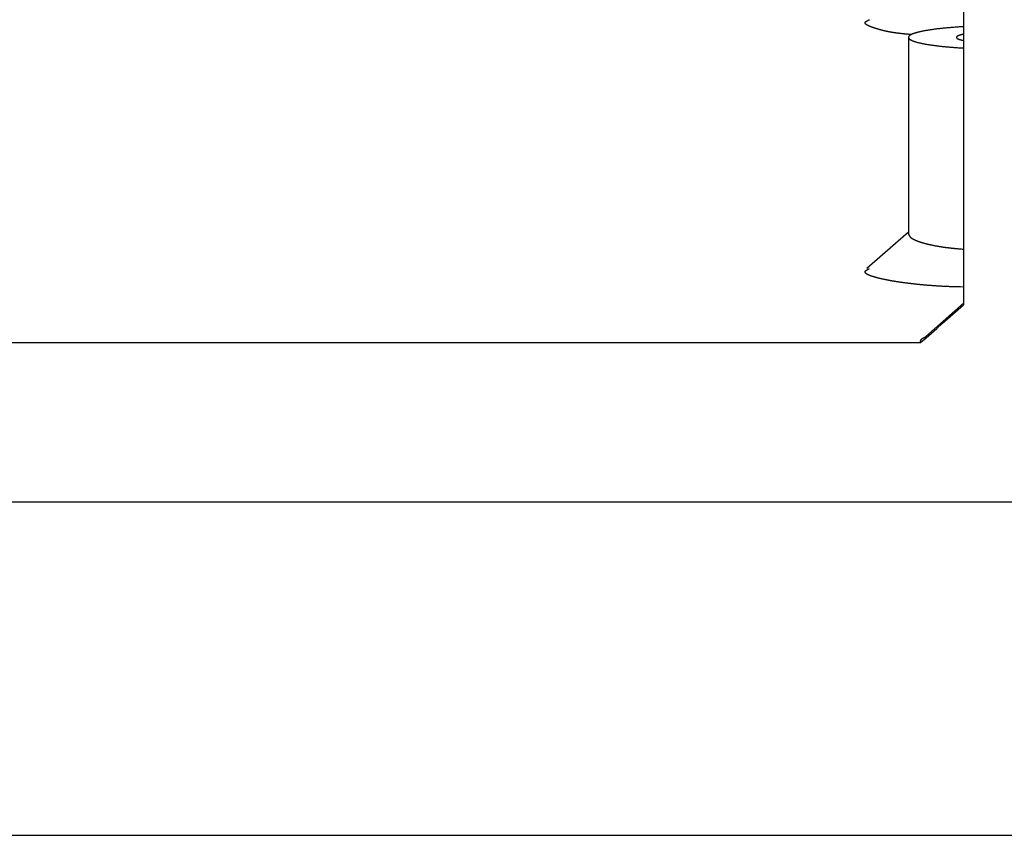
# Model space of a CAD drawing. Units: millimetres. Extents: x 0 to 841, y 0 to 594.
# Drawn here: x 187 to 207, y 65 to 82 of the extents above; entities that cross this region are included whole.
import ezdxf

# ---------------------------------------------------------------- set-up
doc = ezdxf.new("R2010")
doc.units = ezdxf.units.MM
doc.layers.add('LAYER_1', color=179, linetype='Continuous')
doc.layers.add('SLD-0', color=179, linetype='Continuous')

msp = doc.modelspace()

# ---------------------------------------------------------------- linework, layer by layer
at = {"layer": 'LAYER_1'}
msp.add_line((78.549, 65.201), (213.299, 65.201), dxfattribs=at)
at = {"layer": 'SLD-0'}
for p, q in [((206.349, 89.208), (206.349, 76.27)), ((204.321, 82.185), (204.323, 82.186)), ((204.323, 82.186), (204.325, 82.188)), ((204.325, 82.188), (204.328, 82.189)), ((204.328, 82.189), (204.33, 82.19)), ((204.33, 82.19), (204.332, 82.192)), ((204.332, 82.192), (204.334, 82.193)), ((204.334, 82.193), (204.336, 82.194)), ((204.336, 82.194), (204.339, 82.195)), ((204.339, 82.195), (204.341, 82.197)), ((204.341, 82.197), (204.344, 82.198)), ((204.344, 82.198), (204.346, 82.199)), ((204.346, 82.199), (204.349, 82.201)), ((204.349, 82.201), (204.351, 82.202)), ((204.351, 82.202), (204.354, 82.203)), ((204.354, 82.203), (204.356, 82.205)), ((204.356, 82.205), (204.361, 82.207)), ((204.361, 82.207), (204.367, 82.21)), ((204.367, 82.21), (204.372, 82.213)), ((204.372, 82.213), (204.383, 82.218)), ((204.294, 82.152), (204.295, 82.153)), ((204.294, 82.151), (204.294, 82.152)), ((204.294, 82.15), (204.294, 82.151)), ((204.295, 82.148), (204.294, 82.15)), ((204.295, 82.157), (204.296, 82.159)), ((204.295, 82.156), (204.295, 82.157)), ((204.295, 82.155), (204.295, 82.156)), ((204.295, 82.153), (204.295, 82.155)), ((204.295, 82.147), (204.295, 82.148)), ((204.295, 82.146), (204.295, 82.147)), ((204.295, 82.144), (204.295, 82.146)), ((204.296, 82.143), (204.295, 82.144)), ((204.296, 82.16), (204.297, 82.161)), ((204.296, 82.159), (204.296, 82.16)), ((204.296, 82.142), (204.296, 82.143)), ((204.297, 82.14), (204.296, 82.142)), ((204.297, 82.161), (204.298, 82.163)), ((204.297, 82.139), (204.297, 82.14)), ((204.298, 82.138), (204.297, 82.139)), ((204.298, 82.164), (204.299, 82.165)), ((204.298, 82.163), (204.298, 82.164)), ((204.298, 82.163), (204.298, 82.163)), ((204.299, 82.136), (204.298, 82.138)), ((204.299, 82.165), (204.3, 82.166)), ((204.299, 82.165), (204.299, 82.165)), ((204.3, 82.135), (204.299, 82.136)), ((204.3, 82.166), (204.3, 82.167)), ((204.3, 82.167), (204.301, 82.167)), ((204.3, 82.134), (204.3, 82.135)), ((204.301, 82.132), (204.3, 82.134)), ((204.301, 82.168), (204.302, 82.169)), ((204.301, 82.167), (204.301, 82.168)), ((204.302, 82.131), (204.301, 82.132)), ((204.302, 82.169), (204.303, 82.171)), ((204.302, 82.169), (204.302, 82.169)), ((204.304, 82.13), (204.302, 82.131)), ((204.303, 82.171), (204.305, 82.172)), ((204.305, 82.128), (204.304, 82.13)), ((204.305, 82.172), (204.306, 82.173)), ((204.306, 82.127), (204.305, 82.128)), ((204.306, 82.173), (204.308, 82.174)), ((204.307, 82.126), (204.306, 82.127)), ((204.309, 82.124), (204.307, 82.126)), ((204.308, 82.174), (204.309, 82.176)), ((204.309, 82.176), (204.311, 82.177)), ((204.31, 82.123), (204.309, 82.124)), ((204.311, 82.122), (204.31, 82.123)), ((204.311, 82.177), (204.312, 82.178)), ((204.313, 82.121), (204.311, 82.122)), ((204.312, 82.178), (204.314, 82.18)), ((204.315, 82.119), (204.313, 82.121)), ((204.314, 82.18), (204.316, 82.181)), ((204.316, 82.118), (204.315, 82.119)), ((204.316, 82.181), (204.318, 82.182)), ((204.318, 82.117), (204.316, 82.118)), ((204.318, 82.182), (204.319, 82.184)), ((204.32, 82.115), (204.318, 82.117)), ((204.319, 82.184), (204.321, 82.185)), ((204.322, 82.114), (204.32, 82.115)), ((204.323, 82.113), (204.322, 82.114)), ((204.325, 82.111), (204.323, 82.113)), ((204.327, 82.11), (204.325, 82.111)), ((204.329, 82.109), (204.327, 82.11)), ((204.332, 82.107), (204.329, 82.109)), ((204.334, 82.106), (204.332, 82.107)), ((204.336, 82.105), (204.334, 82.106)), ((204.338, 82.103), (204.336, 82.105)), ((204.341, 82.102), (204.338, 82.103)), ((204.343, 82.101), (204.341, 82.102)), ((204.345, 82.099), (204.343, 82.101)), ((204.348, 82.098), (204.345, 82.099)), ((204.351, 82.097), (204.348, 82.098)), ((204.353, 82.096), (204.351, 82.097)), ((204.356, 82.094), (204.353, 82.096)), ((204.358, 82.093), (204.356, 82.094)), ((204.361, 82.092), (204.358, 82.093)), ((204.364, 82.09), (204.361, 82.092)), ((204.367, 82.089), (204.364, 82.09)), ((204.37, 82.088), (204.367, 82.089)), ((204.373, 82.086), (204.37, 82.088)), ((204.376, 82.085), (204.373, 82.086)), ((204.379, 82.084), (204.376, 82.085)), ((204.382, 82.082), (204.379, 82.084)), ((204.385, 82.081), (204.382, 82.082)), ((204.388, 82.08), (204.385, 82.081)), ((204.391, 82.078), (204.388, 82.08)), ((204.394, 82.077), (204.391, 82.078)), ((204.397, 82.076), (204.394, 82.077)), ((204.401, 82.075), (204.397, 82.076)), ((204.404, 82.073), (204.401, 82.075)), ((204.407, 82.072), (204.404, 82.073)), ((204.411, 82.071), (204.407, 82.072)), ((204.414, 82.069), (204.411, 82.071)), ((204.418, 82.068), (204.414, 82.069)), ((204.421, 82.067), (204.418, 82.068)), ((204.425, 82.065), (204.421, 82.067)), ((204.428, 82.064), (204.425, 82.065)), ((204.432, 82.063), (204.428, 82.064)), ((204.436, 82.061), (204.432, 82.063)), ((204.439, 82.06), (204.436, 82.061)), ((204.443, 82.059), (204.439, 82.06)), ((204.447, 82.058), (204.443, 82.059)), ((204.451, 82.056), (204.447, 82.058)), ((204.454, 82.055), (204.451, 82.056)), ((204.458, 82.054), (204.454, 82.055)), ((204.462, 82.052), (204.458, 82.054)), ((204.466, 82.051), (204.462, 82.052)), ((204.47, 82.05), (204.466, 82.051)), ((204.474, 82.048), (204.47, 82.05)), ((204.478, 82.047), (204.474, 82.048)), ((204.482, 82.046), (204.478, 82.047)), ((204.486, 82.044), (204.482, 82.046)), ((204.49, 82.043), (204.486, 82.044)), ((204.494, 82.042), (204.49, 82.043)), ((204.498, 82.041), (204.494, 82.042)), ((204.502, 82.039), (204.498, 82.041)), ((204.51, 82.037), (204.502, 82.039)), ((204.518, 82.034), (204.51, 82.037)), ((204.527, 82.031), (204.518, 82.034)), ((204.535, 82.029), (204.527, 82.031)), ((204.544, 82.026), (204.535, 82.029)), ((204.553, 82.024), (204.544, 82.026)), ((204.557, 82.022), (204.553, 82.024)), ((204.561, 82.021), (204.557, 82.022)), ((204.566, 82.02), (204.561, 82.021)), ((204.57, 82.019), (204.566, 82.02)), ((204.574, 82.017), (204.57, 82.019)), ((204.579, 82.016), (204.574, 82.017)), ((204.583, 82.015), (204.579, 82.016)), ((204.588, 82.013), (204.583, 82.015)), ((204.592, 82.012), (204.588, 82.013)), ((204.597, 82.011), (204.592, 82.012)), ((204.602, 82.01), (204.597, 82.011)), ((204.606, 82.008), (204.602, 82.01)), ((204.611, 82.007), (204.606, 82.008)), ((204.615, 82.006), (204.611, 82.007)), ((204.62, 82.004), (204.615, 82.006)), ((204.625, 82.003), (204.62, 82.004)), ((204.63, 82.002), (204.625, 82.003)), ((204.634, 82.001), (204.63, 82.002)), ((204.639, 81.999), (204.634, 82.001)), ((204.644, 81.998), (204.639, 81.999)), ((204.649, 81.997), (204.644, 81.998)), ((204.654, 81.996), (204.649, 81.997)), ((204.659, 81.994), (204.654, 81.996)), ((204.664, 81.993), (204.659, 81.994)), ((204.669, 81.992), (204.664, 81.993)), ((204.674, 81.991), (204.669, 81.992)), ((204.679, 81.989), (204.674, 81.991)), ((204.684, 81.988), (204.679, 81.989)), ((204.689, 81.987), (204.684, 81.988)), ((204.694, 81.986), (204.689, 81.987)), ((204.699, 81.985), (204.694, 81.986)), ((204.705, 81.983), (204.699, 81.985)), ((204.71, 81.982), (204.705, 81.983)), ((204.715, 81.981), (204.71, 81.982)), ((204.721, 81.98), (204.715, 81.981)), ((205.507, 81.98), (205.494, 81.978)), ((205.521, 81.983), (205.507, 81.98)), ((205.535, 81.985), (205.521, 81.983)), ((205.549, 81.988), (205.535, 81.985)), ((205.563, 81.991), (205.549, 81.988)), ((205.578, 81.993), (205.563, 81.991)), ((205.593, 81.996), (205.578, 81.993)), ((205.608, 81.998), (205.593, 81.996)), ((205.624, 82.001), (205.608, 81.998)), ((205.639, 82.003), (205.624, 82.001)), ((205.655, 82.005), (205.639, 82.003)), ((205.672, 82.008), (205.655, 82.005)), ((205.688, 82.01), (205.672, 82.008)), ((205.705, 82.012), (205.688, 82.01)), ((205.722, 82.015), (205.705, 82.012)), ((205.739, 82.017), (205.722, 82.015)), ((205.756, 82.019), (205.739, 82.017)), ((205.774, 82.022), (205.756, 82.019)), ((205.792, 82.024), (205.774, 82.022)), ((205.81, 82.026), (205.792, 82.024)), ((205.828, 82.028), (205.81, 82.026)), ((205.847, 82.03), (205.828, 82.028)), ((205.865, 82.032), (205.847, 82.03)), ((205.884, 82.034), (205.865, 82.032)), ((205.903, 82.036), (205.884, 82.034)), ((205.923, 82.038), (205.903, 82.036)), ((205.942, 82.04), (205.923, 82.038)), ((205.962, 82.042), (205.942, 82.04)), ((205.982, 82.044), (205.962, 82.042)), ((206.002, 82.046), (205.982, 82.044)), ((206.023, 82.048), (206.002, 82.046)), ((206.043, 82.05), (206.023, 82.048)), ((206.064, 82.051), (206.043, 82.05)), ((206.085, 82.053), (206.064, 82.051)), ((206.106, 82.055), (206.085, 82.053)), ((206.127, 82.057), (206.106, 82.055)), ((206.149, 82.058), (206.127, 82.057)), ((206.17, 82.06), (206.149, 82.058)), ((206.192, 82.061), (206.17, 82.06)), ((206.214, 82.063), (206.192, 82.061)), ((206.236, 82.064), (206.214, 82.063)), ((206.258, 82.066), (206.236, 82.064)), ((206.281, 82.067), (206.258, 82.066)), ((206.303, 82.069), (206.281, 82.067)), ((206.326, 82.07), (206.303, 82.069)), ((206.349, 82.072), (206.326, 82.07)), ((204.726, 81.979), (204.721, 81.98)), ((204.731, 81.977), (204.726, 81.979)), ((204.737, 81.976), (204.731, 81.977)), ((204.742, 81.975), (204.737, 81.976)), ((204.748, 81.974), (204.742, 81.975)), ((204.754, 81.973), (204.748, 81.974)), ((204.759, 81.971), (204.754, 81.973)), ((204.765, 81.97), (204.759, 81.971)), ((204.771, 81.969), (204.765, 81.97)), ((204.776, 81.968), (204.771, 81.969)), ((204.782, 81.967), (204.776, 81.968)), ((204.788, 81.966), (204.782, 81.967)), ((204.794, 81.964), (204.788, 81.966)), ((204.8, 81.963), (204.794, 81.964)), ((204.806, 81.962), (204.8, 81.963)), ((204.812, 81.961), (204.806, 81.962)), ((204.818, 81.96), (204.812, 81.961)), ((204.824, 81.959), (204.818, 81.96)), ((204.831, 81.958), (204.824, 81.959)), ((204.837, 81.957), (204.831, 81.958)), ((204.843, 81.956), (204.837, 81.957)), ((204.849, 81.954), (204.843, 81.956)), ((204.856, 81.953), (204.849, 81.954)), ((204.862, 81.952), (204.856, 81.953)), ((204.869, 81.951), (204.862, 81.952)), ((204.875, 81.95), (204.869, 81.951)), ((204.882, 81.949), (204.875, 81.95)), ((204.889, 81.948), (204.882, 81.949)), ((204.895, 81.947), (204.889, 81.948)), ((204.902, 81.946), (204.895, 81.947)), ((204.909, 81.945), (204.902, 81.946)), ((204.916, 81.944), (204.909, 81.945)), ((204.923, 81.943), (204.916, 81.944)), ((204.93, 81.942), (204.923, 81.943)), ((204.937, 81.941), (204.93, 81.942)), ((204.944, 81.94), (204.937, 81.941)), ((204.951, 81.939), (204.944, 81.94)), ((204.958, 81.938), (204.951, 81.939)), ((204.966, 81.937), (204.958, 81.938)), ((204.973, 81.936), (204.966, 81.937)), ((204.98, 81.935), (204.973, 81.936)), ((204.988, 81.934), (204.98, 81.935)), ((204.995, 81.933), (204.988, 81.934)), ((205.003, 81.932), (204.995, 81.933)), ((205.011, 81.931), (205.003, 81.932)), ((205.019, 81.93), (205.011, 81.931)), ((205.026, 81.929), (205.019, 81.93)), ((205.034, 81.928), (205.026, 81.929)), ((205.042, 81.928), (205.034, 81.928)), ((205.05, 81.927), (205.042, 81.928)), ((205.058, 81.926), (205.05, 81.927)), ((205.066, 81.925), (205.058, 81.926)), ((205.074, 81.924), (205.066, 81.925)), ((205.083, 81.923), (205.074, 81.924)), ((205.091, 81.922), (205.083, 81.923)), ((205.099, 81.921), (205.091, 81.922)), ((205.108, 81.921), (205.099, 81.921)), ((205.116, 81.92), (205.108, 81.921)), ((205.125, 81.919), (205.116, 81.92)), ((205.134, 81.918), (205.125, 81.919)), ((205.143, 81.917), (205.134, 81.918)), ((205.151, 81.917), (205.143, 81.917)), ((205.16, 81.916), (205.151, 81.917)), ((205.169, 81.915), (205.16, 81.916)), ((205.178, 81.914), (205.169, 81.915)), ((205.187, 81.914), (205.178, 81.914)), ((205.196, 81.913), (205.187, 81.914)), ((205.206, 81.912), (205.196, 81.913)), ((205.2, 81.857), (205.199, 81.854)), ((205.199, 81.854), (205.199, 81.851)), ((205.199, 81.851), (205.199, 81.848)), ((205.199, 81.849), (205.199, 77.75)), ((205.199, 81.848), (205.199, 81.845)), ((205.199, 81.845), (205.2, 81.841)), ((205.201, 81.86), (205.2, 81.857)), ((205.2, 81.841), (205.201, 81.838)), ((205.202, 81.863), (205.201, 81.86)), ((205.201, 81.838), (205.202, 81.835)), ((205.204, 81.866), (205.202, 81.863)), ((205.202, 81.835), (205.204, 81.832)), ((205.206, 81.869), (205.204, 81.866)), ((205.204, 81.832), (205.206, 81.829)), ((205.215, 81.911), (205.206, 81.912)), ((205.208, 81.872), (205.206, 81.869)), ((205.206, 81.829), (205.208, 81.826)), ((205.21, 81.876), (205.208, 81.872)), ((205.208, 81.826), (205.21, 81.823)), ((205.213, 81.879), (205.21, 81.876)), ((205.21, 81.823), (205.213, 81.82)), ((205.216, 81.882), (205.213, 81.879)), ((205.213, 81.82), (205.216, 81.817)), ((205.233, 81.91), (205.215, 81.911)), ((205.22, 81.885), (205.216, 81.882)), ((205.216, 81.817), (205.22, 81.814)), ((205.224, 81.888), (205.22, 81.885)), ((205.22, 81.814), (205.224, 81.811)), ((205.228, 81.891), (205.224, 81.888)), ((205.224, 81.811), (205.228, 81.807)), ((205.232, 81.894), (205.228, 81.891)), ((205.228, 81.807), (205.232, 81.804)), ((205.237, 81.897), (205.232, 81.894)), ((205.232, 81.804), (205.237, 81.801)), ((205.252, 81.908), (205.233, 81.91)), ((205.242, 81.9), (205.237, 81.897)), ((205.237, 81.801), (205.242, 81.798)), ((205.248, 81.903), (205.242, 81.9)), ((205.242, 81.798), (205.248, 81.795)), ((205.253, 81.906), (205.248, 81.903)), ((205.248, 81.795), (205.253, 81.792)), ((205.259, 81.909), (205.253, 81.906)), ((205.253, 81.792), (205.259, 81.789)), ((205.266, 81.912), (205.259, 81.909)), ((205.259, 81.789), (205.266, 81.786)), ((205.272, 81.915), (205.266, 81.912)), ((205.266, 81.786), (205.272, 81.783)), ((205.279, 81.918), (205.272, 81.915)), ((205.272, 81.783), (205.279, 81.78)), ((205.286, 81.921), (205.279, 81.918)), ((205.279, 81.78), (205.286, 81.777)), ((205.294, 81.924), (205.286, 81.921)), ((205.286, 81.777), (205.294, 81.774)), ((205.302, 81.927), (205.294, 81.924)), ((205.31, 81.93), (205.302, 81.927)), ((205.319, 81.933), (205.31, 81.93)), ((205.327, 81.936), (205.319, 81.933)), ((205.336, 81.939), (205.327, 81.936)), ((205.346, 81.942), (205.336, 81.939)), ((205.355, 81.944), (205.346, 81.942)), ((205.365, 81.947), (205.355, 81.944)), ((205.376, 81.95), (205.365, 81.947)), ((205.386, 81.953), (205.376, 81.95)), ((205.397, 81.956), (205.386, 81.953)), ((205.408, 81.959), (205.397, 81.956)), ((205.42, 81.961), (205.408, 81.959)), ((205.431, 81.964), (205.42, 81.961)), ((205.443, 81.967), (205.431, 81.964)), ((205.455, 81.97), (205.443, 81.967)), ((205.468, 81.972), (205.455, 81.97)), ((205.481, 81.975), (205.468, 81.972)), ((205.494, 81.978), (205.481, 81.975)), ((206.2, 81.855), (206.199, 81.852)), ((206.199, 81.852), (206.199, 81.85)), ((206.199, 81.85), (206.199, 81.848)), ((206.199, 81.848), (206.199, 81.846)), ((206.199, 81.846), (206.2, 81.844)), ((206.201, 81.857), (206.2, 81.855)), ((206.2, 81.844), (206.201, 81.842)), ((206.202, 81.859), (206.201, 81.857)), ((206.201, 81.842), (206.202, 81.839)), ((206.204, 81.861), (206.202, 81.859)), ((206.202, 81.839), (206.204, 81.837)), ((206.205, 81.863), (206.204, 81.861)), ((206.204, 81.837), (206.205, 81.835)), ((206.208, 81.865), (206.205, 81.863)), ((206.205, 81.835), (206.208, 81.833)), ((206.21, 81.868), (206.208, 81.865)), ((206.208, 81.833), (206.21, 81.831)), ((206.213, 81.87), (206.21, 81.868)), ((206.21, 81.831), (206.213, 81.829)), ((206.216, 81.872), (206.213, 81.87)), ((206.213, 81.829), (206.216, 81.827)), ((206.219, 81.874), (206.216, 81.872)), ((206.216, 81.827), (206.219, 81.825)), ((206.223, 81.876), (206.219, 81.874)), ((206.219, 81.825), (206.223, 81.822)), ((206.227, 81.878), (206.223, 81.876)), ((206.223, 81.822), (206.227, 81.82)), ((206.231, 81.88), (206.227, 81.878)), ((206.227, 81.82), (206.231, 81.818)), ((206.236, 81.882), (206.231, 81.88)), ((206.231, 81.818), (206.236, 81.816)), ((206.241, 81.884), (206.236, 81.882)), ((206.236, 81.816), (206.241, 81.814)), ((206.246, 81.886), (206.241, 81.884)), ((206.241, 81.814), (206.246, 81.812)), ((206.251, 81.889), (206.246, 81.886)), ((206.246, 81.812), (206.251, 81.81)), ((206.257, 81.891), (206.251, 81.889)), ((206.251, 81.81), (206.257, 81.808)), ((206.263, 81.893), (206.257, 81.891)), ((206.257, 81.808), (206.263, 81.806)), ((206.27, 81.895), (206.263, 81.893)), ((206.263, 81.806), (206.27, 81.804)), ((206.276, 81.897), (206.27, 81.895)), ((206.27, 81.804), (206.276, 81.802)), ((206.283, 81.899), (206.276, 81.897)), ((206.276, 81.802), (206.283, 81.8)), ((206.29, 81.901), (206.283, 81.899)), ((206.283, 81.8), (206.29, 81.798)), ((206.298, 81.903), (206.29, 81.901)), ((206.29, 81.798), (206.298, 81.796)), ((206.306, 81.904), (206.298, 81.903)), ((206.298, 81.796), (206.306, 81.794)), ((206.314, 81.906), (206.306, 81.904)), ((206.306, 81.794), (206.314, 81.792)), ((206.322, 81.908), (206.314, 81.906)), ((206.314, 81.792), (206.322, 81.79)), ((206.331, 81.91), (206.322, 81.908)), ((206.322, 81.79), (206.331, 81.788)), ((206.34, 81.912), (206.331, 81.91)), ((206.331, 81.788), (206.34, 81.786)), ((206.349, 81.914), (206.34, 81.912)), ((206.34, 81.786), (206.349, 81.785)), ((205.294, 81.774), (205.302, 81.771)), ((205.302, 81.771), (205.31, 81.768)), ((205.31, 81.768), (205.319, 81.766)), ((205.319, 81.766), (205.327, 81.763)), ((205.327, 81.763), (205.336, 81.76)), ((205.336, 81.76), (205.346, 81.757)), ((205.346, 81.757), (205.355, 81.754)), ((205.355, 81.754), (205.365, 81.751)), ((205.365, 81.751), (205.376, 81.748)), ((205.376, 81.748), (205.386, 81.745)), ((205.386, 81.745), (205.397, 81.743)), ((205.397, 81.743), (205.408, 81.74)), ((205.408, 81.74), (205.42, 81.737)), ((205.42, 81.737), (205.431, 81.734)), ((205.431, 81.734), (205.443, 81.732)), ((205.443, 81.732), (205.455, 81.729)), ((205.455, 81.729), (205.468, 81.726)), ((205.468, 81.726), (205.481, 81.723)), ((205.481, 81.723), (205.494, 81.721)), ((205.494, 81.721), (205.507, 81.718)), ((205.507, 81.718), (205.521, 81.716)), ((205.521, 81.716), (205.535, 81.713)), ((205.535, 81.713), (205.549, 81.71)), ((205.549, 81.71), (205.563, 81.708)), ((205.563, 81.708), (205.578, 81.705)), ((205.578, 81.705), (205.593, 81.703)), ((205.593, 81.703), (205.608, 81.7)), ((205.608, 81.7), (205.624, 81.698)), ((205.624, 81.698), (205.639, 81.695)), ((205.639, 81.695), (205.655, 81.693)), ((205.655, 81.693), (205.672, 81.691)), ((205.672, 81.691), (205.688, 81.688)), ((205.688, 81.688), (205.705, 81.686)), ((205.705, 81.686), (205.722, 81.684)), ((205.722, 81.684), (205.739, 81.681)), ((205.739, 81.681), (205.756, 81.679)), ((205.756, 81.679), (205.774, 81.677)), ((205.774, 81.677), (205.792, 81.675)), ((205.792, 81.675), (205.81, 81.673)), ((205.81, 81.673), (205.828, 81.67)), ((205.828, 81.67), (205.847, 81.668)), ((205.847, 81.668), (205.865, 81.666)), ((205.865, 81.666), (205.884, 81.664)), ((205.884, 81.664), (205.903, 81.662)), ((205.903, 81.662), (205.923, 81.66)), ((205.923, 81.66), (205.942, 81.658)), ((205.942, 81.658), (205.962, 81.656)), ((205.962, 81.656), (205.982, 81.654)), ((205.982, 81.654), (206.002, 81.652)), ((206.002, 81.652), (206.023, 81.651)), ((206.023, 81.651), (206.043, 81.649)), ((206.043, 81.649), (206.064, 81.647)), ((206.064, 81.647), (206.085, 81.645)), ((206.085, 81.645), (206.106, 81.644)), ((206.106, 81.644), (206.127, 81.642)), ((206.127, 81.642), (206.149, 81.64)), ((206.149, 81.64), (206.17, 81.639)), ((206.17, 81.639), (206.192, 81.637)), ((206.192, 81.637), (206.214, 81.635)), ((206.214, 81.635), (206.236, 81.634)), ((206.236, 81.634), (206.258, 81.632)), ((206.258, 81.632), (206.281, 81.631)), ((206.281, 81.631), (206.303, 81.63)), ((206.303, 81.63), (206.326, 81.628)), ((206.326, 81.628), (206.349, 81.627)), ((205.199, 77.785), (204.331, 77.025)), ((205.199, 77.75), (205.201, 77.744)), ((205.201, 77.744), (205.204, 77.738)), ((205.204, 77.738), (205.205, 77.734)), ((205.205, 77.734), (205.206, 77.731)), ((205.206, 77.731), (205.208, 77.728)), ((205.208, 77.728), (205.209, 77.725)), ((205.209, 77.725), (205.211, 77.722)), ((205.211, 77.722), (205.212, 77.719)), ((205.212, 77.719), (205.214, 77.716)), ((205.214, 77.716), (205.216, 77.713)), ((205.216, 77.713), (205.217, 77.71)), ((205.217, 77.71), (205.218, 77.708)), ((205.218, 77.708), (205.219, 77.707)), ((205.219, 77.707), (205.22, 77.705)), ((205.22, 77.705), (205.221, 77.704)), ((205.221, 77.704), (205.222, 77.702)), ((205.222, 77.702), (205.223, 77.701)), ((205.223, 77.701), (205.224, 77.699)), ((205.224, 77.699), (205.226, 77.698)), ((205.226, 77.698), (205.227, 77.696)), ((205.227, 77.696), (205.228, 77.695)), ((205.228, 77.695), (205.229, 77.693)), ((205.229, 77.693), (205.23, 77.691)), ((205.23, 77.691), (205.232, 77.69)), ((205.232, 77.69), (205.233, 77.688)), ((205.233, 77.688), (205.234, 77.687)), ((205.234, 77.687), (205.236, 77.685)), ((205.236, 77.685), (205.237, 77.684)), ((205.237, 77.684), (205.238, 77.682)), ((205.238, 77.682), (205.24, 77.681)), ((205.24, 77.681), (205.241, 77.679)), ((205.241, 77.679), (205.243, 77.678)), ((205.243, 77.678), (205.245, 77.676)), ((205.245, 77.676), (205.246, 77.675)), ((205.246, 77.675), (205.248, 77.673)), ((205.248, 77.673), (205.25, 77.672)), ((205.25, 77.672), (205.251, 77.67)), ((205.251, 77.67), (205.253, 77.669)), ((205.253, 77.669), (205.255, 77.667)), ((205.255, 77.667), (205.257, 77.666)), ((205.257, 77.666), (205.259, 77.664)), ((205.259, 77.664), (205.261, 77.663)), ((205.261, 77.663), (205.263, 77.661)), ((205.263, 77.661), (205.265, 77.66)), ((205.265, 77.66), (205.267, 77.658)), ((205.267, 77.658), (205.269, 77.657)), ((205.269, 77.657), (205.272, 77.655)), ((205.272, 77.655), (205.274, 77.654)), ((205.274, 77.654), (205.276, 77.652)), ((205.276, 77.652), (205.279, 77.651)), ((205.279, 77.651), (205.281, 77.649)), ((205.281, 77.649), (205.284, 77.648)), ((205.284, 77.648), (205.286, 77.646)), ((205.286, 77.646), (205.289, 77.645)), ((205.289, 77.645), (205.291, 77.643)), ((205.291, 77.643), (205.294, 77.642)), ((205.294, 77.642), (205.297, 77.64)), ((205.297, 77.64), (205.299, 77.639)), ((205.299, 77.639), (205.302, 77.638)), ((205.302, 77.638), (205.305, 77.636)), ((205.305, 77.636), (205.308, 77.635)), ((205.308, 77.635), (205.311, 77.633)), ((205.311, 77.633), (205.314, 77.632)), ((205.314, 77.632), (205.317, 77.63)), ((205.317, 77.63), (205.32, 77.629)), ((205.32, 77.629), (205.323, 77.627)), ((205.323, 77.627), (205.326, 77.626)), ((205.326, 77.626), (205.329, 77.624)), ((205.329, 77.624), (205.332, 77.623)), ((205.332, 77.623), (205.335, 77.622)), ((205.335, 77.622), (205.339, 77.62)), ((205.339, 77.62), (205.342, 77.619)), ((205.342, 77.619), (205.345, 77.617)), ((205.345, 77.617), (205.349, 77.616)), ((205.349, 77.616), (205.352, 77.614)), ((205.352, 77.614), (205.356, 77.613)), ((205.356, 77.613), (205.359, 77.611)), ((205.359, 77.611), (205.363, 77.61)), ((205.363, 77.61), (205.366, 77.609)), ((205.366, 77.609), (205.37, 77.607)), ((205.37, 77.607), (205.374, 77.606)), ((205.374, 77.606), (205.377, 77.604)), ((205.377, 77.604), (205.381, 77.603)), ((205.381, 77.603), (205.385, 77.601)), ((205.385, 77.601), (205.389, 77.6)), ((205.389, 77.6), (205.392, 77.599)), ((205.392, 77.599), (205.396, 77.597)), ((205.396, 77.597), (205.4, 77.596)), ((205.4, 77.596), (205.404, 77.594)), ((205.404, 77.594), (205.408, 77.593)), ((205.408, 77.593), (205.412, 77.592)), ((205.412, 77.592), (205.416, 77.59)), ((205.416, 77.59), (205.42, 77.589)), ((205.42, 77.589), (205.424, 77.587)), ((205.424, 77.587), (205.428, 77.586)), ((205.428, 77.586), (205.433, 77.585)), ((205.433, 77.585), (205.437, 77.583)), ((205.437, 77.583), (205.441, 77.582)), ((205.441, 77.582), (205.445, 77.58)), ((205.445, 77.58), (205.45, 77.579)), ((205.45, 77.579), (205.454, 77.578)), ((205.454, 77.578), (205.458, 77.576)), ((205.458, 77.576), (205.463, 77.575)), ((205.463, 77.575), (205.467, 77.574)), ((205.467, 77.574), (205.471, 77.572)), ((205.471, 77.572), (205.476, 77.571)), ((205.476, 77.571), (205.481, 77.569)), ((205.481, 77.569), (205.485, 77.568)), ((205.485, 77.568), (205.49, 77.567)), ((205.49, 77.567), (205.494, 77.565)), ((205.494, 77.565), (205.499, 77.564)), ((205.499, 77.564), (205.504, 77.563)), ((205.504, 77.563), (205.508, 77.561)), ((205.508, 77.561), (205.513, 77.56)), ((205.513, 77.56), (205.518, 77.559)), ((205.518, 77.559), (205.523, 77.557)), ((205.523, 77.557), (205.528, 77.556)), ((205.528, 77.556), (205.532, 77.555)), ((205.532, 77.555), (205.537, 77.553)), ((205.537, 77.553), (205.542, 77.552)), ((205.542, 77.552), (205.547, 77.551)), ((205.547, 77.551), (205.552, 77.549)), ((205.552, 77.549), (205.557, 77.548)), ((205.557, 77.548), (205.562, 77.547)), ((205.562, 77.547), (205.567, 77.545)), ((205.567, 77.545), (205.573, 77.544)), ((205.573, 77.544), (205.578, 77.543)), ((205.578, 77.543), (205.583, 77.541)), ((205.583, 77.541), (205.588, 77.54)), ((205.588, 77.54), (205.593, 77.539)), ((205.593, 77.539), (205.599, 77.538)), ((205.599, 77.538), (205.604, 77.536)), ((205.604, 77.536), (205.609, 77.535)), ((205.609, 77.535), (205.615, 77.534)), ((205.615, 77.534), (205.62, 77.532)), ((205.62, 77.532), (205.625, 77.531)), ((205.625, 77.531), (205.631, 77.53)), ((205.631, 77.53), (205.636, 77.529)), ((205.636, 77.529), (205.642, 77.527)), ((205.642, 77.527), (205.647, 77.526)), ((205.647, 77.526), (205.653, 77.525)), ((205.653, 77.525), (205.659, 77.524)), ((205.659, 77.524), (205.664, 77.522)), ((205.664, 77.522), (205.67, 77.521)), ((205.67, 77.521), (205.676, 77.52)), ((205.676, 77.52), (205.681, 77.519)), ((205.681, 77.519), (205.687, 77.518)), ((205.687, 77.518), (205.693, 77.516)), ((205.693, 77.516), (205.699, 77.515)), ((205.699, 77.515), (205.704, 77.514)), ((205.704, 77.514), (205.71, 77.513)), ((205.71, 77.513), (205.716, 77.512)), ((205.716, 77.512), (205.722, 77.51)), ((205.722, 77.51), (205.728, 77.509)), ((205.728, 77.509), (205.734, 77.508)), ((205.734, 77.508), (205.74, 77.507)), ((205.74, 77.507), (205.746, 77.506)), ((205.746, 77.506), (205.752, 77.504)), ((205.752, 77.504), (205.758, 77.503)), ((205.758, 77.503), (205.764, 77.502)), ((205.764, 77.502), (205.77, 77.501)), ((205.77, 77.501), (205.777, 77.5)), ((205.777, 77.5), (205.783, 77.499)), ((205.783, 77.499), (205.789, 77.498)), ((205.789, 77.498), (205.795, 77.496)), ((205.795, 77.496), (205.801, 77.495)), ((205.801, 77.495), (205.808, 77.494)), ((205.808, 77.494), (205.814, 77.493)), ((205.814, 77.493), (205.82, 77.492)), ((205.82, 77.492), (205.827, 77.491)), ((205.827, 77.491), (205.833, 77.49)), ((205.833, 77.49), (205.84, 77.489)), ((205.84, 77.489), (205.846, 77.488)), ((205.846, 77.488), (205.853, 77.487)), ((205.853, 77.487), (205.859, 77.486)), ((205.859, 77.486), (205.866, 77.484)), ((205.866, 77.484), (205.872, 77.483)), ((205.872, 77.483), (205.879, 77.482)), ((205.879, 77.482), (205.885, 77.481)), ((205.885, 77.481), (205.892, 77.48)), ((205.892, 77.48), (205.899, 77.479)), ((205.899, 77.479), (205.905, 77.478)), ((205.905, 77.478), (205.912, 77.477)), ((205.912, 77.477), (205.919, 77.476)), ((205.919, 77.476), (205.926, 77.475)), ((205.926, 77.475), (205.933, 77.474)), ((205.933, 77.474), (205.939, 77.473)), ((205.939, 77.473), (205.946, 77.472)), ((205.946, 77.472), (205.953, 77.471)), ((205.953, 77.471), (205.96, 77.47)), ((205.96, 77.47), (205.967, 77.469)), ((205.967, 77.469), (205.974, 77.468)), ((205.974, 77.468), (205.981, 77.467)), ((205.981, 77.467), (205.988, 77.466)), ((205.988, 77.466), (205.995, 77.465)), ((205.995, 77.465), (206.002, 77.465)), ((206.002, 77.465), (206.009, 77.464)), ((206.009, 77.464), (206.017, 77.463)), ((206.017, 77.463), (206.024, 77.462)), ((206.024, 77.462), (206.031, 77.461)), ((206.031, 77.461), (206.038, 77.46)), ((206.038, 77.46), (206.046, 77.459)), ((206.046, 77.459), (206.053, 77.458)), ((206.053, 77.458), (206.06, 77.457)), ((206.06, 77.457), (206.068, 77.457)), ((206.068, 77.457), (206.075, 77.456)), ((206.075, 77.456), (206.083, 77.455)), ((206.083, 77.455), (206.09, 77.454)), ((206.09, 77.454), (206.098, 77.453)), ((206.098, 77.453), (206.105, 77.452)), ((206.105, 77.452), (206.113, 77.452)), ((206.113, 77.452), (206.12, 77.451)), ((206.12, 77.451), (206.128, 77.45)), ((206.128, 77.45), (206.136, 77.449)), ((206.136, 77.449), (206.143, 77.448)), ((206.143, 77.448), (206.151, 77.448)), ((206.151, 77.448), (206.159, 77.447)), ((206.159, 77.447), (206.166, 77.446)), ((206.166, 77.446), (206.174, 77.445)), ((206.174, 77.445), (206.19, 77.444)), ((206.19, 77.444), (206.205, 77.442)), ((206.205, 77.442), (206.221, 77.441)), ((206.221, 77.441), (206.237, 77.44)), ((206.237, 77.44), (206.253, 77.438)), ((206.253, 77.438), (206.269, 77.437)), ((206.269, 77.437), (206.285, 77.435)), ((206.285, 77.435), (206.301, 77.434)), ((206.301, 77.434), (206.317, 77.433)), ((206.317, 77.433), (206.349, 77.43)), ((204.293, 76.957), (204.294, 76.959)), ((204.293, 76.955), (204.293, 76.957)), ((204.293, 76.953), (204.293, 76.955)), ((204.294, 76.951), (204.293, 76.953)), ((204.294, 76.961), (204.295, 76.963)), ((204.294, 76.959), (204.294, 76.961)), ((204.294, 76.949), (204.294, 76.951)), ((204.294, 76.947), (204.294, 76.949)), ((204.295, 76.945), (204.294, 76.947)), ((204.295, 76.965), (204.296, 76.967)), ((204.295, 76.963), (204.295, 76.965)), ((204.296, 76.943), (204.295, 76.945)), ((204.296, 76.967), (204.297, 76.969)), ((204.297, 76.942), (204.296, 76.943)), ((204.297, 76.969), (204.298, 76.971)), ((204.298, 76.94), (204.297, 76.942)), ((204.298, 76.971), (204.3, 76.973)), ((204.299, 76.938), (204.298, 76.94)), ((204.301, 76.936), (204.299, 76.938)), ((204.3, 76.973), (204.301, 76.974)), ((204.301, 76.974), (204.303, 76.976)), ((204.302, 76.934), (204.301, 76.936)), ((204.304, 76.932), (204.302, 76.934)), ((204.303, 76.976), (204.305, 76.978)), ((204.306, 76.93), (204.304, 76.932)), ((204.305, 76.978), (204.307, 76.98)), ((204.308, 76.928), (204.306, 76.93)), ((204.307, 76.98), (204.309, 76.982)), ((204.31, 76.926), (204.308, 76.928)), ((204.309, 76.982), (204.312, 76.984)), ((204.312, 76.924), (204.31, 76.926)), ((204.312, 76.984), (204.314, 76.986)), ((204.314, 76.922), (204.312, 76.924)), ((204.314, 76.986), (204.317, 76.988)), ((204.317, 76.92), (204.314, 76.922)), ((204.317, 76.988), (204.319, 76.99)), ((204.319, 76.918), (204.317, 76.92)), ((204.319, 76.99), (204.322, 76.992)), ((204.322, 76.916), (204.319, 76.918)), ((204.322, 76.992), (204.325, 76.994)), ((204.325, 76.914), (204.322, 76.916)), ((204.325, 76.994), (204.328, 76.995)), ((204.328, 76.912), (204.325, 76.914)), ((204.328, 76.995), (204.332, 76.997)), ((204.331, 76.911), (204.328, 76.912)), ((204.334, 76.909), (204.331, 76.911)), ((204.332, 76.997), (204.335, 76.999)), ((204.337, 76.907), (204.334, 76.909)), ((204.335, 76.999), (204.338, 77.001)), ((204.341, 76.905), (204.337, 76.907)), ((204.338, 77.001), (204.342, 77.003)), ((204.344, 76.903), (204.341, 76.905)), ((204.342, 77.003), (204.345, 77.005)), ((204.348, 76.901), (204.344, 76.903)), ((204.345, 77.005), (204.349, 77.007)), ((204.352, 76.899), (204.348, 76.901)), ((204.349, 77.007), (204.352, 77.009)), ((204.352, 77.009), (204.356, 77.011)), ((204.356, 76.897), (204.352, 76.899)), ((204.356, 77.011), (204.36, 77.013)), ((204.36, 76.895), (204.356, 76.897)), ((204.36, 77.013), (204.367, 77.016)), ((204.364, 76.893), (204.36, 76.895)), ((204.368, 76.891), (204.364, 76.893)), ((204.367, 77.016), (204.375, 77.02)), ((204.372, 76.889), (204.368, 76.891)), ((204.377, 76.887), (204.372, 76.889)), ((204.375, 77.02), (204.383, 77.024)), ((204.381, 76.886), (204.377, 76.887)), ((204.386, 76.884), (204.381, 76.886)), ((204.391, 76.882), (204.386, 76.884)), ((204.395, 76.88), (204.391, 76.882)), ((204.4, 76.878), (204.395, 76.88)), ((204.405, 76.876), (204.4, 76.878)), ((204.41, 76.874), (204.405, 76.876)), ((204.415, 76.872), (204.41, 76.874)), ((204.421, 76.87), (204.415, 76.872)), ((204.426, 76.869), (204.421, 76.87)), ((204.432, 76.867), (204.426, 76.869)), ((204.437, 76.865), (204.432, 76.867)), ((204.443, 76.863), (204.437, 76.865)), ((204.448, 76.861), (204.443, 76.863)), ((204.454, 76.859), (204.448, 76.861)), ((204.46, 76.857), (204.454, 76.859)), ((204.466, 76.855), (204.46, 76.857)), ((204.472, 76.854), (204.466, 76.855)), ((204.478, 76.852), (204.472, 76.854)), ((204.484, 76.85), (204.478, 76.852)), ((204.49, 76.848), (204.484, 76.85)), ((204.497, 76.846), (204.49, 76.848)), ((204.503, 76.844), (204.497, 76.846)), ((204.509, 76.843), (204.503, 76.844)), ((204.516, 76.841), (204.509, 76.843)), ((204.522, 76.839), (204.516, 76.841)), ((204.529, 76.837), (204.522, 76.839)), ((204.536, 76.835), (204.529, 76.837)), ((204.542, 76.834), (204.536, 76.835)), ((204.549, 76.832), (204.542, 76.834)), ((204.556, 76.83), (204.549, 76.832)), ((204.563, 76.828), (204.556, 76.83)), ((204.57, 76.827), (204.563, 76.828)), ((204.577, 76.825), (204.57, 76.827)), ((204.584, 76.823), (204.577, 76.825)), ((204.591, 76.821), (204.584, 76.823)), ((204.598, 76.819), (204.591, 76.821)), ((204.605, 76.818), (204.598, 76.819)), ((204.613, 76.816), (204.605, 76.818)), ((204.62, 76.814), (204.613, 76.816)), ((204.628, 76.813), (204.62, 76.814)), ((204.635, 76.811), (204.628, 76.813)), ((204.643, 76.809), (204.635, 76.811)), ((204.65, 76.807), (204.643, 76.809)), ((204.658, 76.806), (204.65, 76.807)), ((204.666, 76.804), (204.658, 76.806)), ((204.674, 76.802), (204.666, 76.804)), ((204.681, 76.801), (204.674, 76.802)), ((204.689, 76.799), (204.681, 76.801)), ((204.697, 76.797), (204.689, 76.799)), ((204.705, 76.796), (204.697, 76.797)), ((204.714, 76.794), (204.705, 76.796)), ((204.722, 76.792), (204.714, 76.794)), ((204.73, 76.791), (204.722, 76.792)), ((204.738, 76.789), (204.73, 76.791)), ((204.747, 76.787), (204.738, 76.789)), ((204.755, 76.786), (204.747, 76.787)), ((204.764, 76.784), (204.755, 76.786)), ((204.772, 76.782), (204.764, 76.784)), ((204.781, 76.781), (204.772, 76.782)), ((204.789, 76.779), (204.781, 76.781)), ((204.798, 76.777), (204.789, 76.779)), ((204.807, 76.776), (204.798, 76.777)), ((204.816, 76.774), (204.807, 76.776)), ((204.825, 76.773), (204.816, 76.774)), ((204.834, 76.771), (204.825, 76.773)), ((204.843, 76.769), (204.834, 76.771)), ((204.852, 76.768), (204.843, 76.769)), ((204.861, 76.766), (204.852, 76.768)), ((204.87, 76.765), (204.861, 76.766)), ((204.88, 76.763), (204.87, 76.765)), ((204.889, 76.761), (204.88, 76.763)), ((204.899, 76.76), (204.889, 76.761)), ((204.908, 76.758), (204.899, 76.76)), ((204.918, 76.757), (204.908, 76.758)), ((204.927, 76.755), (204.918, 76.757)), ((204.937, 76.754), (204.927, 76.755)), ((204.947, 76.752), (204.937, 76.754)), ((204.957, 76.751), (204.947, 76.752)), ((204.966, 76.749), (204.957, 76.751)), ((204.976, 76.748), (204.966, 76.749)), ((204.986, 76.746), (204.976, 76.748)), ((204.996, 76.744), (204.986, 76.746)), ((205.007, 76.743), (204.996, 76.744)), ((205.017, 76.741), (205.007, 76.743)), ((205.027, 76.74), (205.017, 76.741)), ((205.037, 76.738), (205.027, 76.74)), ((205.048, 76.737), (205.037, 76.738)), ((205.058, 76.735), (205.048, 76.737)), ((205.069, 76.734), (205.058, 76.735)), ((205.079, 76.732), (205.069, 76.734)), ((205.09, 76.731), (205.079, 76.732)), ((205.101, 76.73), (205.09, 76.731)), ((205.112, 76.728), (205.101, 76.73)), ((205.122, 76.727), (205.112, 76.728)), ((205.133, 76.725), (205.122, 76.727)), ((205.144, 76.724), (205.133, 76.725)), ((205.155, 76.722), (205.144, 76.724)), ((205.167, 76.721), (205.155, 76.722)), ((205.178, 76.719), (205.167, 76.721)), ((205.189, 76.718), (205.178, 76.719)), ((205.2, 76.716), (205.189, 76.718)), ((205.212, 76.715), (205.2, 76.716)), ((205.223, 76.714), (205.212, 76.715)), ((205.235, 76.712), (205.223, 76.714)), ((205.246, 76.711), (205.235, 76.712)), ((205.258, 76.709), (205.246, 76.711)), ((205.27, 76.708), (205.258, 76.709)), ((205.281, 76.707), (205.27, 76.708)), ((205.293, 76.705), (205.281, 76.707)), ((205.305, 76.704), (205.293, 76.705)), ((205.317, 76.703), (205.305, 76.704)), ((205.329, 76.701), (205.317, 76.703)), ((205.341, 76.7), (205.329, 76.701)), ((205.353, 76.698), (205.341, 76.7)), ((205.365, 76.697), (205.353, 76.698)), ((205.378, 76.696), (205.365, 76.697)), ((205.39, 76.695), (205.378, 76.696)), ((205.402, 76.693), (205.39, 76.695)), ((205.415, 76.692), (205.402, 76.693)), ((205.427, 76.691), (205.415, 76.692)), ((205.44, 76.689), (205.427, 76.691)), ((205.453, 76.688), (205.44, 76.689)), ((205.465, 76.687), (205.453, 76.688)), ((205.478, 76.686), (205.465, 76.687)), ((205.491, 76.684), (205.478, 76.686)), ((205.504, 76.683), (205.491, 76.684)), ((205.517, 76.682), (205.504, 76.683)), ((205.53, 76.681), (205.517, 76.682)), ((205.543, 76.68), (205.53, 76.681)), ((205.556, 76.678), (205.543, 76.68)), ((205.569, 76.677), (205.556, 76.678)), ((205.582, 76.676), (205.569, 76.677)), ((205.596, 76.675), (205.582, 76.676)), ((205.609, 76.674), (205.596, 76.675)), ((205.623, 76.673), (205.609, 76.674)), ((205.636, 76.672), (205.623, 76.673)), ((205.65, 76.671), (205.636, 76.672)), ((205.663, 76.67), (205.65, 76.671)), ((205.677, 76.669), (205.663, 76.67)), ((205.691, 76.668), (205.677, 76.669)), ((205.704, 76.667), (205.691, 76.668)), ((205.718, 76.666), (205.704, 76.667)), ((205.732, 76.665), (205.718, 76.666)), ((205.746, 76.664), (205.732, 76.665)), ((205.76, 76.663), (205.746, 76.664)), ((205.774, 76.662), (205.76, 76.663)), ((205.788, 76.661), (205.774, 76.662)), ((205.803, 76.66), (205.788, 76.661)), ((205.817, 76.659), (205.803, 76.66)), ((205.831, 76.658), (205.817, 76.659)), ((205.845, 76.657), (205.831, 76.658)), ((205.86, 76.656), (205.845, 76.657)), ((205.874, 76.656), (205.86, 76.656)), ((205.889, 76.655), (205.874, 76.656)), ((205.904, 76.654), (205.889, 76.655)), ((205.918, 76.653), (205.904, 76.654)), ((205.933, 76.653), (205.918, 76.653)), ((205.948, 76.652), (205.933, 76.653)), ((205.963, 76.651), (205.948, 76.652)), ((205.977, 76.651), (205.963, 76.651)), ((205.992, 76.65), (205.977, 76.651)), ((206.007, 76.649), (205.992, 76.65)), ((206.022, 76.649), (206.007, 76.649)), ((206.038, 76.648), (206.022, 76.649)), ((206.053, 76.647), (206.038, 76.648)), ((206.068, 76.647), (206.053, 76.647)), ((206.083, 76.646), (206.068, 76.647)), ((206.099, 76.646), (206.083, 76.646)), ((206.114, 76.645), (206.099, 76.646)), ((206.129, 76.645), (206.114, 76.645)), ((206.145, 76.644), (206.129, 76.645)), ((206.16, 76.644), (206.145, 76.644)), ((206.192, 76.643), (206.16, 76.644)), ((206.223, 76.642), (206.192, 76.643)), ((206.254, 76.642), (206.223, 76.642)), ((206.286, 76.641), (206.254, 76.642)), ((206.349, 76.64), (206.286, 76.641)), ((206.349, 76.303), (205.563, 75.607)), ((206.237, 76.172), (206.349, 76.27)), ((206.013, 75.975), (206.125, 76.073)), ((206.125, 76.073), (206.237, 76.172)), ((205.789, 75.778), (205.901, 75.877)), ((205.901, 75.877), (206.013, 75.975)), ((205.565, 75.582), (205.677, 75.68)), ((205.677, 75.68), (205.789, 75.778)), ((86.145, 75.483), (205.453, 75.483)), ((205.451, 75.507), (205.451, 75.508)), ((205.451, 75.508), (205.452, 75.508)), ((205.451, 75.506), (205.451, 75.507)), ((205.451, 75.507), (205.451, 75.507)), ((205.451, 75.505), (205.451, 75.506)), ((205.451, 75.506), (205.451, 75.506)), ((205.451, 75.504), (205.451, 75.505)), ((205.451, 75.505), (205.451, 75.505)), ((205.451, 75.503), (205.451, 75.504)), ((205.451, 75.504), (205.451, 75.504)), ((205.451, 75.502), (205.451, 75.503)), ((205.451, 75.503), (205.451, 75.503)), ((205.451, 75.501), (205.451, 75.502)), ((205.451, 75.502), (205.451, 75.502)), ((205.451, 75.5), (205.451, 75.501)), ((205.451, 75.501), (205.451, 75.501)), ((205.451, 75.499), (205.451, 75.5)), ((205.451, 75.5), (205.451, 75.5)), ((205.451, 75.498), (205.451, 75.499)), ((205.451, 75.497), (205.451, 75.498)), ((205.451, 75.496), (205.451, 75.497)), ((205.451, 75.495), (205.451, 75.496)), ((205.452, 75.494), (205.451, 75.495)), ((205.452, 75.515), (205.452, 75.516)), ((205.452, 75.516), (205.453, 75.516)), ((205.452, 75.514), (205.452, 75.515)), ((205.452, 75.515), (205.452, 75.515)), ((205.452, 75.513), (205.452, 75.514)), ((205.452, 75.514), (205.452, 75.514)), ((205.452, 75.512), (205.452, 75.513)), ((205.452, 75.513), (205.452, 75.513)), ((205.452, 75.511), (205.452, 75.512)), ((205.452, 75.512), (205.452, 75.512)), ((205.452, 75.51), (205.452, 75.511)), ((205.452, 75.511), (205.452, 75.511)), ((205.452, 75.509), (205.452, 75.51)), ((205.452, 75.51), (205.452, 75.51)), ((205.452, 75.508), (205.452, 75.509)), ((205.452, 75.509), (205.452, 75.509)), ((205.452, 75.493), (205.452, 75.494)), ((205.452, 75.492), (205.452, 75.493)), ((205.452, 75.491), (205.452, 75.492)), ((205.452, 75.49), (205.452, 75.491)), ((205.452, 75.489), (205.452, 75.49)), ((205.452, 75.488), (205.452, 75.489)), ((205.452, 75.487), (205.452, 75.488)), ((205.452, 75.485), (205.452, 75.487)), ((205.453, 75.483), (205.452, 75.485)), ((205.453, 75.483), (205.565, 75.582)), ((205.453, 75.519), (205.453, 75.52)), ((205.453, 75.52), (205.454, 75.52)), ((205.453, 75.518), (205.453, 75.519)), ((205.453, 75.519), (205.453, 75.519)), ((205.453, 75.519), (205.453, 75.519)), ((205.453, 75.517), (205.453, 75.518)), ((205.453, 75.518), (205.453, 75.518)), ((205.453, 75.516), (205.453, 75.517)), ((205.453, 75.517), (205.453, 75.517)), ((205.454, 75.523), (205.455, 75.524)), ((205.454, 75.522), (205.454, 75.523)), ((205.454, 75.523), (205.454, 75.523)), ((205.454, 75.521), (205.454, 75.522)), ((205.454, 75.522), (205.454, 75.522)), ((205.454, 75.52), (205.454, 75.521)), ((205.454, 75.521), (205.454, 75.521)), ((205.455, 75.526), (205.456, 75.527)), ((205.455, 75.525), (205.455, 75.526)), ((205.455, 75.526), (205.455, 75.526)), ((205.455, 75.524), (205.455, 75.525)), ((205.455, 75.525), (205.455, 75.525)), ((205.455, 75.524), (205.455, 75.524)), ((205.456, 75.528), (205.456, 75.529)), ((205.456, 75.529), (205.457, 75.529)), ((205.456, 75.527), (205.456, 75.528)), ((205.456, 75.528), (205.456, 75.528)), ((205.456, 75.527), (205.456, 75.527)), ((205.457, 75.531), (205.458, 75.532)), ((205.457, 75.53), (205.457, 75.531)), ((205.457, 75.531), (205.457, 75.531)), ((205.457, 75.529), (205.457, 75.53)), ((205.457, 75.53), (205.457, 75.53)), ((205.458, 75.533), (205.459, 75.534)), ((205.458, 75.532), (205.458, 75.533)), ((205.458, 75.533), (205.458, 75.533)), ((205.458, 75.532), (205.458, 75.532)), ((205.459, 75.535), (205.46, 75.536)), ((205.459, 75.534), (205.459, 75.535)), ((205.459, 75.535), (205.459, 75.535)), ((205.459, 75.534), (205.459, 75.534)), ((205.46, 75.537), (205.461, 75.538)), ((205.46, 75.536), (205.46, 75.537)), ((205.46, 75.537), (205.46, 75.537)), ((205.46, 75.536), (205.46, 75.536)), ((205.461, 75.538), (205.461, 75.539)), ((205.461, 75.539), (205.462, 75.539)), ((205.461, 75.538), (205.461, 75.538)), ((205.462, 75.54), (205.463, 75.541)), ((205.462, 75.539), (205.462, 75.54)), ((205.462, 75.54), (205.462, 75.54)), ((205.463, 75.541), (205.463, 75.542)), ((205.463, 75.542), (205.464, 75.542)), ((205.463, 75.541), (205.463, 75.541)), ((205.464, 75.543), (205.465, 75.544)), ((205.464, 75.542), (205.464, 75.543)), ((205.464, 75.543), (205.464, 75.543)), ((205.465, 75.544), (205.466, 75.545)), ((205.465, 75.544), (205.465, 75.544)), ((205.465, 75.544), (205.465, 75.544)), ((205.466, 75.545), (205.466, 75.546)), ((205.466, 75.546), (205.467, 75.546)), ((205.466, 75.545), (205.466, 75.545)), ((205.467, 75.546), (205.467, 75.547)), ((205.467, 75.547), (205.468, 75.547)), ((205.468, 75.548), (205.469, 75.549)), ((205.468, 75.547), (205.468, 75.548)), ((205.468, 75.548), (205.468, 75.548)), ((205.469, 75.549), (205.47, 75.55)), ((205.469, 75.549), (205.469, 75.549)), ((205.47, 75.55), (205.471, 75.551)), ((205.47, 75.55), (205.47, 75.55)), ((205.471, 75.551), (205.472, 75.552)), ((205.471, 75.551), (205.471, 75.551)), ((205.472, 75.552), (205.473, 75.553)), ((205.472, 75.552), (205.472, 75.552)), ((205.473, 75.553), (205.473, 75.554)), ((205.473, 75.554), (205.474, 75.554)), ((205.473, 75.553), (205.473, 75.553)), ((205.474, 75.554), (205.474, 75.555)), ((205.474, 75.555), (205.475, 75.555)), ((205.475, 75.555), (205.475, 75.556)), ((205.475, 75.556), (205.476, 75.556)), ((205.476, 75.556), (205.477, 75.557)), ((205.477, 75.557), (205.478, 75.558)), ((205.477, 75.557), (205.477, 75.557)), ((205.478, 75.558), (205.479, 75.559)), ((205.478, 75.558), (205.478, 75.558)), ((205.479, 75.559), (205.48, 75.56)), ((205.479, 75.559), (205.479, 75.559)), ((205.48, 75.56), (205.481, 75.561)), ((205.48, 75.56), (205.48, 75.56)), ((205.481, 75.561), (205.482, 75.561)), ((205.482, 75.561), (205.482, 75.562)), ((205.482, 75.562), (205.483, 75.562)), ((205.483, 75.562), (205.484, 75.563)), ((205.483, 75.562), (205.483, 75.562)), ((205.484, 75.563), (205.485, 75.563)), ((205.485, 75.563), (205.485, 75.564)), ((205.485, 75.564), (205.486, 75.564)), ((205.486, 75.564), (205.486, 75.565)), ((205.486, 75.565), (205.487, 75.565)), ((205.487, 75.565), (205.488, 75.566)), ((205.488, 75.566), (205.489, 75.567)), ((205.488, 75.566), (205.488, 75.566)), ((205.489, 75.567), (205.49, 75.567)), ((205.49, 75.567), (205.49, 75.568)), ((205.49, 75.568), (205.491, 75.568)), ((205.491, 75.568), (205.492, 75.569)), ((205.492, 75.569), (205.493, 75.569)), ((205.493, 75.569), (205.493, 75.57)), ((205.493, 75.57), (205.494, 75.57)), ((205.494, 75.57), (205.495, 75.571)), ((205.495, 75.571), (205.496, 75.572)), ((205.495, 75.571), (205.495, 75.571)), ((205.496, 75.572), (205.497, 75.572)), ((205.497, 75.572), (205.498, 75.573)), ((205.498, 75.573), (205.499, 75.573)), ((205.499, 75.573), (205.499, 75.574)), ((205.499, 75.574), (205.5, 75.574)), ((205.5, 75.574), (205.501, 75.574)), ((205.501, 75.574), (205.502, 75.575)), ((205.502, 75.575), (205.503, 75.575)), ((205.503, 75.575), (205.503, 75.576)), ((205.503, 75.576), (205.504, 75.576)), ((205.504, 75.576), (205.505, 75.577)), ((205.505, 75.577), (205.506, 75.577)), ((205.506, 75.577), (205.507, 75.578)), ((205.507, 75.578), (205.508, 75.578)), ((205.508, 75.578), (205.508, 75.579)), ((205.508, 75.579), (205.509, 75.579)), ((205.509, 75.579), (205.51, 75.58)), ((205.51, 75.58), (205.511, 75.58)), ((205.511, 75.58), (205.512, 75.581)), ((205.512, 75.581), (205.513, 75.581)), ((205.513, 75.581), (205.514, 75.582)), ((205.514, 75.582), (205.515, 75.582)), ((205.515, 75.582), (205.516, 75.583)), ((205.516, 75.583), (205.517, 75.583)), ((205.517, 75.583), (205.518, 75.584)), ((205.518, 75.584), (205.519, 75.584)), ((205.519, 75.584), (205.52, 75.584)), ((205.52, 75.584), (205.521, 75.585)), ((205.521, 75.585), (205.522, 75.585)), ((205.522, 75.585), (205.523, 75.586)), ((205.523, 75.586), (205.524, 75.586)), ((205.524, 75.586), (205.525, 75.587)), ((205.525, 75.587), (205.526, 75.587)), ((205.526, 75.587), (205.527, 75.588)), ((205.527, 75.588), (205.528, 75.588)), ((205.528, 75.588), (205.529, 75.589)), ((205.529, 75.589), (205.53, 75.589)), ((205.53, 75.589), (205.531, 75.59)), ((205.531, 75.59), (205.532, 75.59)), ((205.532, 75.59), (205.533, 75.591)), ((205.533, 75.591), (205.534, 75.591)), ((205.534, 75.591), (205.535, 75.592)), ((205.535, 75.592), (205.536, 75.592)), ((205.536, 75.592), (205.537, 75.592)), ((205.537, 75.592), (205.539, 75.593)), ((205.539, 75.593), (205.54, 75.593)), ((205.54, 75.593), (205.541, 75.594)), ((205.541, 75.594), (205.542, 75.594)), ((205.542, 75.594), (205.543, 75.595)), ((205.543, 75.595), (205.544, 75.595)), ((205.544, 75.595), (205.545, 75.596)), ((205.545, 75.596), (205.547, 75.596)), ((205.547, 75.596), (205.548, 75.597)), ((205.548, 75.597), (205.549, 75.597)), ((205.549, 75.597), (205.55, 75.598)), ((205.55, 75.598), (205.551, 75.598)), ((205.551, 75.598), (205.553, 75.599)), ((205.553, 75.599), (205.554, 75.599)), ((205.554, 75.599), (205.555, 75.599)), ((205.555, 75.599), (205.556, 75.6)), ((205.556, 75.6), (205.557, 75.6)), ((205.557, 75.6), (205.559, 75.601)), ((205.559, 75.601), (205.56, 75.601)), ((205.56, 75.601), (205.562, 75.602)), ((205.562, 75.602), (205.565, 75.603)), ((205.565, 75.603), (205.567, 75.604)), ((205.567, 75.604), (205.57, 75.605)), ((205.57, 75.605), (205.574, 75.607)), ((79.449, 72.158), (212.399, 72.158))]:
    msp.add_line(p, q, dxfattribs=at)

doc.saveas('drawing.dxf')
